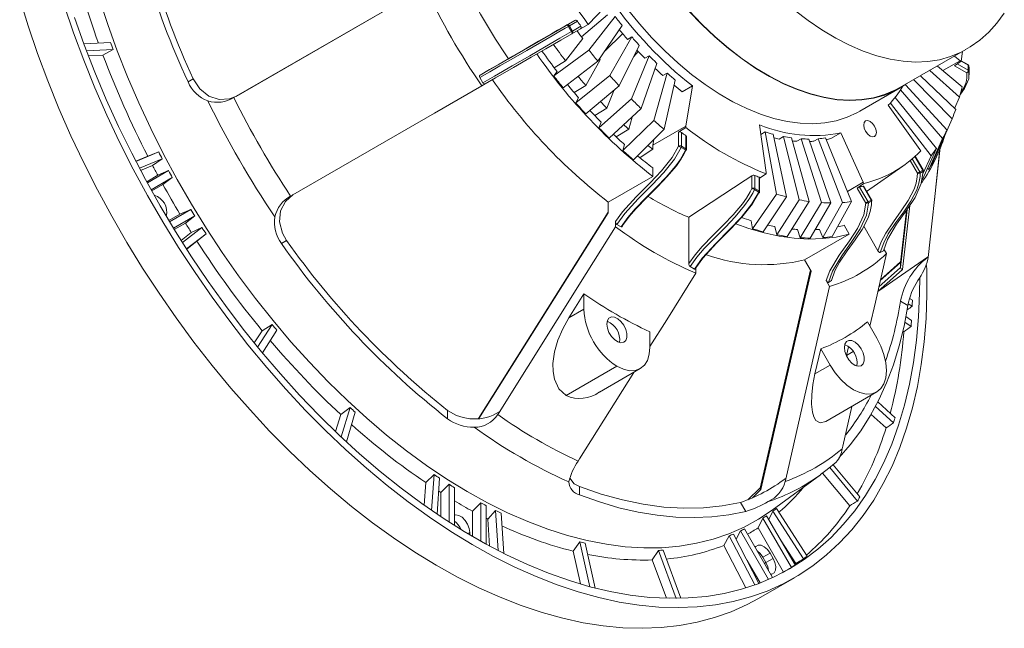
# Model space of a CAD drawing. Units: millimetres. Extents: x 5 to 415, y 5 to 292.
# Drawn here: x 162 to 210, y 38 to 68 of the extents above; entities that cross this region are included whole.
import ezdxf

# ---------------------------------------------------------------- set-up
doc = ezdxf.new("R2010")
doc.units = ezdxf.units.MM

msp = doc.modelspace()

# ---------------------------------------------------------------- linework, layer by layer
at = {"color": 7, "linetype": 'Continuous', "lineweight": 15}
for p, q in [((181.9769, 69.3218), (172.4773, 63.8372)), ((189.8573, 67.4052), (190.9598, 68.5694)), ((189.1603, 67.5801), (185.8938, 65.6944)), ((188.7754, 67.3579), (189.1603, 67.5801)), ((189.2917, 67.5405), (188.8962, 67.3121)), ((190.7814, 67.853), (189.4992, 66.7681)), ((189.8626, 66.1205), (191.1524, 67.767)), ((189.0044, 67.0282), (188.8544, 67.288)), ((188.8962, 67.3121), (189.0462, 67.0523)), ((189.4491, 67.1695), (189.0254, 66.9249)), ((189.0462, 67.0523), (189.4649, 67.2941)), ((189.4491, 67.1695), (189.8203, 67.3838)), ((189.8203, 67.3838), (189.8573, 67.4052)), ((190.303, 65.564), (191.5051, 67.3214)), ((166.2979, 66.4945), (164.9788, 66.429)), ((189.5659, 66.6812), (188.7118, 65.5909)), ((191.5191, 66.925), (190.6545, 66.0778)), ((190.8837, 64.8725), (191.9699, 66.7679)), ((191.9699, 66.7679), (191.7578, 66.6454)), ((165.1084, 66.0829), (166.4259, 66.1483)), ((165.917, 65.8712), (166.4259, 66.1483)), ((188.1284, 64.8462), (189.8626, 66.1205)), ((191.3472, 64.3527), (192.341, 66.3517)), ((192.2908, 66.0543), (192.0679, 65.8024)), ((205.1828, 64.2684), (208.4354, 66.1462)), ((208.2001, 65.5648), (208.2686, 66.0499)), ((165.2027, 65.8357), (165.917, 65.8712)), ((185.8938, 65.6944), (184.497, 64.8878)), ((188.7118, 65.5909), (188.1475, 65.2511)), ((188.5955, 64.256), (190.303, 65.564)), ((190.4218, 65.6352), (189.7025, 64.3802)), ((190.3827, 65.6804), (190.4218, 65.6352)), ((191.9546, 63.7114), (192.8273, 65.8383)), ((192.8273, 65.8383), (192.6152, 65.7159)), ((208.1478, 65.595), (207.2968, 65.1038)), ((208.1478, 65.595), (207.8631, 65.8158)), ((208.2001, 65.5648), (207.8717, 65.3462)), ((208.1478, 65.595), (208.2001, 65.5648)), ((208.5414, 65.3678), (208.2001, 65.5648)), ((208.5207, 65.4136), (208.2051, 65.5958)), ((188.2947, 65.0586), (188.1284, 64.8462)), ((192.4368, 63.233), (193.2133, 65.4553)), ((208.1197, 63.8007), (206.6525, 65.1169)), ((208.2461, 64.3011), (207.0262, 65.3326)), ((208.4707, 65.0004), (207.8717, 65.3462)), ((208.0031, 65.4337), (208.5414, 65.1229)), ((208.5414, 65.1229), (208.5414, 65.3678)), ((208.5693, 65.3368), (208.5693, 65.0919)), ((208.597, 64.8989), (208.597, 65.1439)), ((170.1141, 64.5511), (170.3686, 64.6981)), ((184.4813, 64.7632), (184.6313, 64.5034)), ((189.2112, 63.5228), (190.8837, 64.8725)), ((193.0656, 62.6478), (193.7167, 64.9868)), ((193.7167, 64.9868), (193.5045, 64.8644)), ((193.5621, 62.2153), (194.1142, 64.6405)), ((207.754, 62.7289), (205.8605, 64.6597)), ((207.9273, 63.1857), (206.198, 64.8545)), ((184.5831, 64.3601), (184.747, 64.4548)), ((189.7025, 64.3802), (189.1277, 64.028)), ((189.7026, 62.9716), (191.3472, 64.3527)), ((191.1111, 64.1544), (190.7415, 63.2537)), ((194.9566, 64.3504), (194.4616, 64.0646)), ((194.6335, 62.3635), (194.9566, 64.3504)), ((203.2129, 63.1081), (205.1928, 64.2511)), ((207.2839, 61.7636), (205.207, 64.1552)), ((207.5024, 62.1727), (205.4517, 64.4128)), ((172.4806, 63.839), (172.3629, 63.7743)), ((172.4976, 63.8488), (172.4806, 63.839)), ((189.3513, 63.7673), (189.2112, 63.5228)), ((190.3468, 62.2916), (191.9546, 63.7114)), ((206.9755, 61.2712), (204.939, 63.7784)), ((207.8699, 63.2411), (208.1197, 63.8007)), ((190.7415, 63.2537), (190.1509, 62.8859)), ((190.8581, 61.7843), (192.4368, 63.233)), ((206.1694, 61.2218), (204.6101, 63.395)), ((206.7137, 60.9136), (204.7134, 63.5074)), ((191.5248, 61.1638), (193.0656, 62.6478)), ((191.9856, 62.8189), (191.8193, 62.2218)), ((207.1006, 61.2497), (207.754, 62.7289)), ((190.4594, 62.566), (190.3468, 62.2916)), ((191.8193, 62.2218), (191.2069, 61.8344)), ((192.0514, 60.7051), (193.5621, 62.2153)), ((194.6335, 62.3635), (193.0071, 61.4246)), ((194.6335, 62.303), (194.2799, 62.07)), ((194.6335, 62.3635), (194.6335, 62.303)), ((198.5933, 60.0775), (198.2702, 62.4374)), ((206.8338, 60.6599), (207.5024, 62.1727)), ((193.053, 61.7063), (193.0071, 61.4246)), ((194.2799, 61.3782), (194.2799, 62.07)), ((194.4214, 62.0621), (194.4214, 61.3782)), ((194.6335, 61.2557), (194.6335, 61.9017)), ((194.6628, 61.2149), (194.6628, 61.8509)), ((198.5469, 62.0816), (198.3356, 61.9596)), ((199.099, 59.0189), (198.5469, 62.0816)), ((199.5955, 58.8782), (198.9444, 61.9689)), ((199.4478, 61.8563), (199.2356, 61.7338)), ((200.2243, 58.7374), (199.4478, 61.8563)), ((200.7065, 58.6591), (199.8338, 61.7935)), ((200.3201, 61.7454), (200.108, 61.623)), ((201.3139, 58.599), (200.3201, 61.7454)), ((201.7774, 58.5837), (200.6912, 61.7332)), ((201.156, 61.75), (200.9439, 61.6276)), ((202.3581, 58.6048), (201.156, 61.75)), ((202.7985, 58.6527), (201.5087, 61.7884)), ((202.267, 62.0419), (201.772, 61.7561)), ((203.3694, 59.6048), (202.267, 62.0419)), ((206.6021, 60.2262), (207.2839, 61.7636)), ((191.6088, 61.4655), (191.5248, 61.1638)), ((193.0071, 61.4246), (193.0071, 61.231)), ((194.6206, 61.2012), (194.4084, 61.3237)), ((194.4214, 61.3782), (194.6335, 61.2557)), ((206.2064, 61.1577), (206.1694, 61.2218)), ((206.275, 59.704), (206.9755, 61.2712)), ((206.8807, 58.7445), (207.1517, 61.2491)), ((207.0964, 61.254), (207.1006, 61.2497)), ((168.1278, 60.8904), (167.5352, 60.648)), ((168.6687, 61.0956), (167.5421, 60.6349)), ((167.7171, 60.299), (168.8435, 60.7596)), ((168.6687, 61.0956), (168.1278, 60.8904)), ((168.3673, 60.4299), (168.8435, 60.7596)), ((206.0442, 60.0448), (205.6834, 60.6697)), ((205.7916, 60.7611), (206.1649, 60.1145)), ((206.3149, 60.2011), (205.9236, 60.8789)), ((206.3308, 60.2103), (205.9374, 60.8917)), ((206.3117, 60.0219), (206.7137, 60.9136)), ((167.7757, 60.188), (168.3673, 60.4299)), ((169.1554, 60.1754), (168.1076, 59.5703)), ((169.1554, 60.1754), (168.6238, 59.9496)), ((193.0071, 60.3079), (193.0071, 59.8947)), ((203.5409, 59.1532), (205.3254, 60.398)), ((206.1649, 60.1145), (206.3149, 60.2011)), ((206.3149, 60.2011), (206.3308, 60.2103)), ((206.5402, 60.2974), (206.6021, 60.2262)), ((168.6238, 59.9496), (168.0739, 59.6321)), ((168.2905, 59.2378), (169.3377, 59.8425)), ((168.8738, 59.4935), (169.3377, 59.8425)), ((193.0071, 59.8947), (190.8151, 58.6293)), ((197.8862, 59.2963), (197.8862, 59.9249)), ((198.0276, 59.9423), (198.0276, 59.2963)), ((198.2397, 59.1739), (198.2397, 59.8578)), ((198.269, 59.8033), (198.5933, 60.0171)), ((198.269, 59.1331), (198.269, 59.8247)), ((198.5933, 60.0171), (198.5933, 60.0775)), ((206.3308, 60.1437), (206.1808, 60.0571)), ((168.3247, 59.1764), (168.8738, 59.4935)), ((198.2268, 59.1194), (198.0147, 59.2418)), ((198.0276, 59.2963), (198.2397, 59.1739)), ((203.3694, 59.6048), (202.5916, 59.1558)), ((203.4064, 59.5407), (203.0706, 59.3059)), ((203.4942, 58.5722), (203.0706, 59.3059)), ((203.1962, 59.3673), (203.6149, 58.6419)), ((203.3694, 59.6048), (203.4064, 59.5407)), ((203.7649, 58.7285), (203.3694, 59.4136)), ((203.7808, 58.7377), (203.3901, 59.4145)), ((175.1658, 58.9196), (175.2806, 58.9892)), ((197.9227, 57.3156), (199.099, 59.0189)), ((198.4493, 57.1664), (199.5955, 58.8782)), ((199.116, 57.0172), (200.2243, 58.7374)), ((203.6149, 58.6419), (203.7649, 58.7285)), ((203.7649, 58.7285), (203.7808, 58.7377)), ((170.248, 58.2658), (169.2008, 57.6611)), ((170.248, 58.2658), (169.7138, 58.0386)), ((190.8151, 58.0981), (190.8151, 58.6293)), ((199.6273, 56.9341), (200.7065, 58.6591)), ((200.2715, 56.8704), (201.3139, 58.599)), ((200.7629, 56.8542), (201.7774, 58.5837)), ((201.3786, 56.8765), (202.3581, 58.6048)), ((201.8457, 56.9273), (202.7985, 58.6527)), ((203.7808, 58.6712), (203.6308, 58.5845)), ((205.2106, 55.4026), (205.537, 58.2628)), ((205.5035, 58.2144), (205.2106, 55.6475)), ((205.503, 58.2137), (205.211, 55.655)), ((205.6694, 58.4627), (205.3086, 55.3022)), ((169.7138, 58.0386), (169.1647, 57.7215)), ((169.3973, 57.3364), (170.4451, 57.9415)), ((169.9838, 57.594), (170.4451, 57.9415)), ((190.8151, 58.1327), (184.4174, 47.9648)), ((190.8151, 58.0981), (184.4393, 47.9652)), ((194.7749, 57.8752), (194.7749, 55.5942)), ((169.4339, 57.2765), (169.9838, 57.594)), ((170.7951, 57.3793), (169.8331, 56.634)), ((170.7951, 57.3793), (170.2715, 57.1318)), ((191.1687, 57.676), (191.1687, 57.4083)), ((191.4515, 57.4055), (191.2394, 57.5279)), ((197.8515, 57.7106), (197.9227, 57.3156)), ((199.0158, 57.4195), (199.116, 57.0172)), ((200.1433, 57.2762), (200.2715, 56.8704)), ((201.2236, 57.2822), (201.3786, 56.8765)), ((202.4269, 57.4816), (202.6799, 57.0434)), ((203.3988, 57.4418), (204.1001, 56.2271)), ((170.2715, 57.1318), (169.7662, 56.7403)), ((170.0365, 56.3144), (170.9987, 57.0599)), ((170.5505, 56.6941), (170.9987, 57.0599)), ((202.6799, 57.0434), (200.4879, 55.7779)), ((170.0444, 56.302), (170.5505, 56.6941)), ((174.9686, 56.7307), (174.7141, 56.5837)), ((204.514, 56.0876), (204.3912, 56.3003)), ((204.2158, 56.1422), (204.3658, 56.2288)), ((206.546, 55.9064), (206.57, 55.8925)), ((206.57, 55.8925), (206.5613, 55.8124)), ((194.8456, 55.4461), (195.0578, 55.3236)), ((195.1285, 55.1224), (195.1285, 55.3901)), ((200.8132, 55.2145), (200.4879, 55.7779)), ((205.3086, 55.3022), (204.0938, 54.2177)), ((204.1447, 54.4511), (205.2106, 55.4026)), ((205.2106, 55.6475), (204.2139, 54.7578)), ((205.2136, 55.678), (204.2218, 54.7926)), ((205.2106, 55.6475), (205.2106, 55.4026)), ((200.7708, 55.2879), (198.2923, 44.5311)), ((200.8132, 55.2145), (198.335, 44.4591)), ((201.5501, 54.7545), (201.714, 54.4706)), ((201.8158, 54.7563), (201.6658, 54.6697)), ((189.613, 54.1065), (188.8704, 52.9224)), ((189.613, 53.3511), (189.613, 54.1065)), ((205.7963, 53.8002), (205.6558, 53.8813)), ((205.5713, 53.5298), (205.2113, 53.7376)), ((205.59, 53.6094), (205.7868, 53.4958)), ((188.8704, 52.9224), (189.613, 53.3511)), ((205.7519, 52.7961), (205.4763, 52.9802)), ((174.253, 52.5913), (173.5377, 51.4828)), ((174.253, 52.5913), (173.7586, 52.2892)), ((203.5768, 52.7245), (204.0394, 51.9233)), ((205.4227, 52.7053), (205.7315, 52.4989)), ((173.7586, 52.2892), (173.3707, 51.6882)), ((173.7726, 51.1976), (174.4888, 52.3074)), ((192.8657, 52.2287), (192.8657, 51.4734)), ((205.3289, 52.27), (205.3738, 52.24)), ((202.6441, 51.4911), (202.5457, 51.061)), ((201.2768, 51.3963), (200.9967, 50.1664)), ((201.7394, 50.5952), (201.2768, 51.3963)), ((202.5457, 51.061), (202.8822, 51.2553)), ((191.2394, 50.5342), (188.7323, 49.0869)), ((200.9967, 50.1664), (201.7394, 50.5952)), ((189.4009, 45.9778), (192.0684, 50.2351)), ((190.387, 49.2644), (192.3893, 50.4203)), ((204.0394, 49.2674), (201.5323, 47.8201)), ((202.3614, 46.5891), (202.8079, 48.5565)), ((203.9816, 48.5555), (204.8646, 47.7437)), ((204.9408, 47.9968), (204.0949, 48.7745)), ((177.6345, 48.1497), (177.3823, 47.3122)), ((178.0936, 48.5022), (177.6345, 48.1497)), ((178.0936, 48.5022), (177.6568, 47.0516)), ((177.9133, 46.8124), (178.3509, 48.2657)), ((182.8955, 47.9473), (182.8955, 48.3629)), ((185.4411, 48.2637), (185.3674, 48.1508)), ((185.4411, 48.2914), (185.4411, 48.2637)), ((203.7657, 48.165), (204.4966, 47.493)), ((202.3357, 46.4714), (202.3614, 46.5891)), ((189.3312, 45.8625), (189.4009, 45.9778)), ((203.2131, 44.0929), (201.8925, 45.6832)), ((182.2379, 45.1957), (181.8188, 44.7993)), ((182.2379, 45.1957), (182.1127, 43.4305)), ((198.8864, 43.4469), (201.274, 45.1895)), ((201.3676, 45.2676), (202.7075, 43.6541)), ((201.7202, 45.5382), (203.085, 43.8945)), ((181.8188, 44.7993), (181.7402, 43.6912)), ((182.3799, 43.2481), (182.5054, 45.0177)), ((182.9735, 44.7164), (182.5703, 44.3077)), ((182.9735, 44.7164), (182.9735, 42.8564)), ((199.5614, 44.9722), (199.5328, 44.8529)), ((199.5445, 45.0016), (199.5614, 44.9722)), ((182.5703, 44.3077), (182.5703, 43.1205)), ((183.2418, 42.6855), (183.2418, 44.5494)), ((189.4009, 44.6075), (189.4009, 44.1918)), ((198.294, 44.5387), (197.6964, 43.9468)), ((198.335, 44.4591), (197.9157, 44.0439)), ((184.5291, 43.8063), (184.1259, 43.3933)), ((184.5291, 43.8063), (184.5291, 41.9184)), ((184.7974, 41.7695), (184.7974, 43.6635)), ((197.5824, 43.3821), (197.3279, 43.8229)), ((184.1259, 43.3933), (184.1259, 42.1493)), ((185.2655, 43.4244), (184.8784, 43.0008)), ((185.2655, 43.4244), (185.3949, 41.4516)), ((185.6628, 41.3152), (185.533, 43.2935)), ((198.9275, 43.3925), (198.7248, 42.9791)), ((198.9275, 43.3925), (200.4331, 41.0384)), ((200.6078, 41.1727), (199.1023, 43.5267)), ((184.8784, 43.0008), (184.9651, 41.6784)), ((198.4333, 43.046), (198.1901, 42.5696)), ((198.4333, 43.046), (199.8339, 40.6199)), ((200.0169, 40.7412), (198.6156, 43.1683)), ((183.8881, 42.2895), (183.9915, 42.3491)), ((183.9915, 42.2281), (183.9915, 42.3491)), ((198.2353, 39.8354), (196.9758, 42.2654)), ((197.3259, 42.4236), (197.1093, 42.0079)), ((197.3259, 42.4236), (198.7084, 40.0288)), ((198.9093, 40.1192), (197.523, 42.5203)), ((198.1901, 42.5696), (199.4462, 40.3938)), ((189.4201, 41.8755), (189.0768, 41.4237)), ((189.4201, 41.8755), (189.9127, 39.6709)), ((190.1715, 39.6036), (189.6774, 41.815)), ((196.7723, 42.1811), (196.5133, 41.7062)), ((196.7723, 42.1811), (198.0277, 39.7589)), ((199.331, 41.9292), (200.0469, 40.8099)), ((189.0768, 41.4237), (189.4385, 39.8044)), ((193.2821, 41.4583), (192.9821, 40.9891)), ((193.2821, 41.4583), (194.1552, 39.0973)), ((194.3938, 39.1014), (193.5179, 41.47)), ((196.5133, 41.7062), (197.597, 39.6153)), ((198.4284, 41.1209), (198.7819, 41.325)), ((198.9319, 41.0652), (198.7819, 41.325)), ((192.9821, 40.9891), (193.6801, 39.1016)), ((197.6513, 40.9623), (198.2898, 39.8564)), ((198.4284, 41.1209), (198.5784, 40.8611)), ((198.5053, 40.819), (198.5784, 40.8611)), ((198.5784, 40.8611), (198.9319, 41.0652)), ((199.3802, 40.3518), (199.4462, 40.3938)), ((198.22, 39.0954), (199.9877, 40.1159))]:
    msp.add_line(p, q, dxfattribs=at)
at = {"color": 7, "linetype": 'Continuous', "lineweight": 15, "flags": 128}
for points in [[(181.7831, 69.2098), (179.4456, 67.8603), (172.4806, 63.839)], [(161.8182, 68.6665), (162.2351, 67.3103), (162.6973, 65.952), (163.2035, 64.5946), (163.7527, 63.2412), (164.3437, 61.8948), (164.9751, 60.5584), (165.6456, 59.235), (166.3537, 57.9275), (167.0976, 56.6389), (167.8759, 55.372), (168.6868, 54.1296), (169.5284, 52.9146), (170.3989, 51.7296), (171.2964, 50.5773), (172.2188, 49.4603), (173.164, 48.381), (174.13, 47.3418), (175.1147, 46.3451), (176.1157, 45.3931), (177.131, 44.488), (178.1581, 43.6316), (179.1949, 42.8261), (180.239, 42.0731), (181.288, 41.3743), (182.3397, 40.7313), (183.3917, 40.1455), (184.4417, 39.6182), (185.4872, 39.1507), (186.526, 38.7439), (187.5558, 38.3987), (188.5742, 38.116), (189.579, 37.8964), (190.568, 37.7403), (191.5389, 37.6481), (192.4895, 37.62), (193.4178, 37.656), (194.3217, 37.7562), (195.1991, 37.9202), (196.0481, 38.1477), (196.8668, 38.4382), (197.6534, 38.791), (198.22, 39.0954)], [(165.7379, 68.6656), (166.1577, 67.376), (166.6225, 66.0862), (167.1312, 64.7992), (167.6825, 63.5185), (168.2749, 62.2472), (168.9071, 60.9885), (169.5773, 59.7456), (170.2839, 58.5217), (171.0251, 57.3199), (171.7991, 56.1431), (172.6038, 54.9944), (173.4374, 53.8767), (174.2975, 52.7927), (175.1821, 51.7452), (176.089, 50.737), (177.0158, 49.7704), (177.9602, 48.848), (178.9198, 47.972), (179.8923, 47.1448), (180.875, 46.3684), (181.8656, 45.6447), (182.8616, 44.9756), (183.8604, 44.3627), (184.8596, 43.8077), (185.8565, 43.3119), (186.8487, 42.8765), (187.8337, 42.5027), (188.8089, 42.1915), (189.772, 41.9435), (190.7204, 41.7594), (191.6518, 41.6398), (192.5639, 41.5848), (193.4543, 41.5947), (194.3208, 41.6694), (195.1611, 41.8087), (195.9733, 42.0123), (196.7551, 42.2796), (197.5047, 42.61), (198.2201, 43.0026), (198.8864, 43.4469)], [(164.0029, 68.3308), (164.465, 66.9725), (164.9713, 65.6151), (165.5205, 64.2617), (166.1115, 62.9153), (166.7429, 61.5789), (167.4134, 60.2555), (168.1214, 58.948), (168.8654, 57.6594), (169.6437, 56.3925), (170.4546, 55.1501), (171.2962, 53.9351), (172.1667, 52.7501), (173.0641, 51.5978), (173.9865, 50.4808), (174.9318, 49.4015), (175.8978, 48.3623), (176.8824, 47.3656), (177.8835, 46.4136), (178.8987, 45.5085), (179.9259, 44.6522), (180.9626, 43.8466), (182.0067, 43.0936), (183.0558, 42.3948), (184.1075, 41.7518), (185.1595, 41.166), (186.2094, 40.6387), (187.255, 40.1712), (188.2938, 39.7644), (189.3236, 39.4193), (190.342, 39.1365), (191.3468, 38.9169), (192.3358, 38.7608), (193.3066, 38.6686), (194.2573, 38.6405), (195.1856, 38.6766), (196.0894, 38.7767), (196.9669, 38.9407), (197.8159, 39.1682), (198.6346, 39.4587), (199.4212, 39.8116), (200.1739, 40.2259), (200.8911, 40.701), (201.5711, 41.2355), (202.2125, 41.8285), (202.8137, 42.4785), (203.3735, 43.1841), (203.8906, 43.9438), (204.3638, 44.7557), (204.7921, 45.6182), (205.1746, 46.5293), (205.5104, 47.487), (205.7986, 48.489), (206.0388, 49.5333), (206.2304, 50.6174), (206.3728, 51.739), (206.4659, 52.8955), (206.5094, 54.0844), (206.5032, 55.3029), (206.4977, 55.4967)], [(191.751, 68.1467), (192.3456, 67.4181), (192.9629, 66.7276), (193.5997, 66.0787), (194.2526, 65.475), (194.918, 64.9197), (195.5925, 64.4156), (196.2725, 63.9656), (196.9543, 63.5721), (197.6342, 63.237), (198.3088, 62.9622), (198.9742, 62.7492), (199.6271, 62.5992), (200.2639, 62.5128), (200.8812, 62.4906), (201.4758, 62.5327), (202.0444, 62.6389), (202.584, 62.8085), (203.0917, 63.0408), (203.2129, 63.1081)], [(205.546, 64.4781), (205.4299, 64.3983), (204.9478, 64.1199), (204.4318, 63.9032), (203.8847, 63.7493), (203.3093, 63.6591), (202.7088, 63.6331), (202.0863, 63.6714), (201.4452, 63.7737), (200.7888, 63.9396), (200.1207, 64.1682), (199.4445, 64.4581), (198.7638, 64.808), (198.0821, 65.2159), (197.4032, 65.6796), (196.7306, 66.1968), (196.0679, 66.7645), (195.4187, 67.3798), (194.7865, 68.0394)], [(205.1828, 64.2684), (204.9382, 64.1374), (204.423, 63.921), (203.8767, 63.7674), (203.3022, 63.6773), (202.7025, 63.6514), (202.081, 63.6896), (201.4408, 63.7918), (200.7855, 63.9574), (200.1184, 64.1856), (199.4432, 64.4751), (198.7635, 64.8245), (198.0829, 65.2318), (197.405, 65.6948), (196.7334, 66.2111), (196.0718, 66.778), (195.4236, 67.3924), (194.7923, 68.051)], [(208.4228, 66.1389), (208.1909, 66.0151), (207.6757, 65.7987), (207.1294, 65.6451), (206.5549, 65.5551), (205.9552, 65.5291), (205.3337, 65.5673), (204.6935, 65.6695), (204.0382, 65.8351), (203.3711, 66.0633), (202.6959, 66.3529), (202.0162, 66.7022), (201.3356, 67.1095), (200.6577, 67.5725), (199.9861, 68.0889)], [(208.4159, 66.144), (208.6399, 66.2703), (209.1179, 66.6121), (209.5585, 67.004), (209.9607, 67.4442), (210.3234, 67.9315)], [(164.522, 67.7186), (165, 66.3717), (165.5217, 65.0272), (166.0857, 63.6881), (166.6909, 62.3574), (167.3358, 61.038), (168.0191, 59.7331), (168.739, 58.4456), (169.4941, 57.1783), (170.2826, 55.9341), (171.1027, 54.716), (171.9525, 53.5265), (172.8302, 52.3685), (173.7337, 51.2445), (174.6611, 50.1571), (175.6101, 49.1088), (176.5787, 48.1019), (177.5646, 47.1387), (178.5656, 46.2213), (179.5795, 45.352), (180.604, 44.5326), (181.6367, 43.765), (182.6752, 43.0509), (183.7174, 42.392), (184.7607, 41.7897), (185.8028, 41.2454), (186.8414, 40.7604), (187.8741, 40.3357), (188.8985, 39.9723), (189.9124, 39.671), (190.9135, 39.4325), (191.8994, 39.2574), (192.868, 39.146), (193.817, 39.0986), (194.7443, 39.1154), (195.6478, 39.1962), (196.5255, 39.3408), (197.3754, 39.5491), (198.1955, 39.8204), (198.9839, 40.1541), (199.739, 40.5496), (200.459, 41.0059), (201.1422, 41.522), (201.7871, 42.0967), (202.3923, 42.7288), (202.9564, 43.4166), (203.478, 44.1589), (203.9561, 44.9537), (204.3895, 45.7994), (204.7773, 46.694), (205.1185, 47.6356), (205.4124, 48.6219), (205.6584, 49.6507), (205.8558, 50.7197), (206.0043, 51.8265), (206.1035, 52.9685), (206.1531, 54.1433), (206.1589, 54.9056)], [(188.8544, 67.288), (188.6972, 67.1972), (188.3795, 67.0138), (188.0573, 66.8277), (187.4225, 66.4613), (186.7981, 66.1008), (186.1372, 65.7192), (185.4711, 65.3347), (184.9778, 65.0499), (184.4813, 64.7632)], [(184.497, 64.8878), (184.965, 65.158), (185.4377, 65.4309), (186.1061, 65.8168), (186.7703, 66.2002), (187.3826, 66.5537), (188.0114, 66.9168), (188.3179, 67.0937), (188.6266, 67.2719), (188.7754, 67.3579)], [(184.6313, 64.5034), (185.2054, 64.8349), (186.0801, 65.3399), (186.9481, 65.841), (187.6761, 66.2613), (188.4311, 66.6972), (189.0044, 67.0282)], [(188.7754, 67.3579), (188.7821, 67.3595), (188.7903, 67.3577), (188.8, 67.3526), (188.8106, 67.3443), (188.8218, 67.3333), (188.8331, 67.3199), (188.8441, 67.3046), (188.8544, 67.288)], [(188.8962, 67.3121), (188.8921, 67.3098), (188.8877, 67.3072), (188.8829, 67.3044), (188.8777, 67.3015), (188.8723, 67.2983), (188.8666, 67.295), (188.8606, 67.2916), (188.8544, 67.288)], [(189.0044, 67.0282), (189.0106, 67.0318), (189.0166, 67.0352), (189.0223, 67.0385), (189.0277, 67.0417), (189.0329, 67.0446), (189.0377, 67.0474), (189.0421, 67.05), (189.0462, 67.0523)], [(189.0044, 67.0282), (189.0136, 67.011), (189.0214, 66.9938), (189.0273, 66.9773), (189.0313, 66.9621), (189.0331, 66.9488), (189.0327, 66.9379), (189.0301, 66.9298), (189.0254, 66.9249)], [(189.0254, 66.9249), (189.0138, 66.9182), (188.4783, 66.6089), (187.7432, 66.1846), (187.0203, 65.7672), (186.1486, 65.264), (185.2642, 64.7534), (184.747, 64.4548)], [(208.5693, 65.0919), (208.5718, 65.0833), (208.5728, 64.7038), (208.3562, 64.2249), (208.1576, 63.9506)], [(208.5693, 65.3368), (208.5674, 65.3526), (208.5665, 65.3557)], [(208.5895, 65.1439), (208.592, 65.2283), (208.5693, 65.3368)], [(170.3686, 64.6981), (170.6912, 64.2032), (171.1367, 63.8504), (171.6457, 63.6823), (172.1605, 63.7113), (172.4976, 63.8488)], [(175.2806, 58.9892), (182.2456, 63.0105), (184.5831, 64.3601)], [(203.4023, 62.422), (203.4259, 62.2709), (203.4934, 62.1154), (203.5943, 61.9792), (203.7134, 61.8832), (203.8325, 61.8418), (203.9334, 61.8614), (204.0008, 61.939), (204.0245, 62.0628), (204.0008, 62.214), (203.9334, 62.3695), (203.8325, 62.5056), (203.7134, 62.6017), (203.5943, 62.6431), (203.4934, 62.6235), (203.4259, 62.5459), (203.4023, 62.422)], [(191.1687, 57.676), (191.5188, 58.1511), (192.187, 58.8898), (192.8796, 59.5821), (193.4412, 60.1697), (193.9606, 60.8217), (194.2799, 61.3782)], [(194.4084, 61.3237), (194.4023, 61.3101), (194.0741, 60.7404), (193.546, 60.0769), (192.975, 59.479), (192.2875, 58.792), (191.6242, 58.0591), (191.2394, 57.5279)], [(191.4515, 57.4055), (191.7773, 57.8632), (192.1433, 58.2915), (192.6615, 58.8314), (193.1871, 59.3565), (193.6709, 59.8602), (194.136, 60.411), (194.3472, 60.7088), (194.5379, 61.0318), (194.6206, 61.2012)], [(194.6335, 61.1741), (194.5552, 61.0137), (194.3759, 60.7095), (194.1687, 60.4171), (193.7152, 59.8799), (193.2331, 59.378), (192.7059, 58.8512), (192.1849, 58.3084), (191.8431, 57.9109), (191.5222, 57.4719)], [(193.0071, 61.231), (192.7781, 61.08), (192.3757, 60.8147)], [(194.6539, 61.1738), (194.6537, 61.1734), (194.6502, 61.172), (194.6434, 61.1722), (194.6335, 61.1741)], [(207.1569, 61.3186), (207.0754, 60.5532), (206.57, 55.8925)], [(197.8862, 59.9249), (197.5519, 59.7047), (194.7749, 57.8752)], [(198.2397, 59.8578), (198.2592, 59.8461), (198.2685, 59.8304), (198.2678, 59.8248)], [(204.1001, 56.2271), (204.2622, 56.6739), (204.4849, 57.0911), (204.8571, 57.648), (205.2487, 58.1888), (205.5903, 58.6986), (205.8787, 59.2582), (205.9783, 59.5546), (206.0365, 59.8774), (206.0442, 60.0448)], [(206.1808, 60.0571), (206.1727, 59.8803), (206.1141, 59.5511), (206.0088, 59.236), (205.7201, 58.6738), (205.3702, 58.1508), (204.9807, 57.6128), (204.6095, 57.0578), (204.381, 56.6264), (204.2158, 56.1422)], [(204.3658, 56.2288), (204.5613, 56.7788), (205.0104, 57.5329), (205.5202, 58.2374), (205.9269, 58.8516), (206.2354, 59.5368), (206.3308, 60.1437)], [(206.1649, 60.1145), (206.1538, 60.108), (206.1404, 60.1003), (206.1253, 60.0915), (206.1089, 60.0821), (206.0919, 60.0723), (206.0751, 60.0626), (206.059, 60.0533), (206.0442, 60.0448)], [(194.7749, 55.5942), (195.09, 56.0259), (195.4376, 56.4306), (195.958, 56.9729), (196.4858, 57.5003), (196.9628, 57.9966), (197.4214, 58.5394), (197.6245, 58.8255), (197.8079, 59.1359), (197.8862, 59.2963)], [(198.0147, 59.2418), (197.932, 59.0724), (197.7434, 58.7526), (197.5301, 58.4516), (197.0679, 57.903), (196.5812, 57.3971), (196.0557, 56.8726), (195.5374, 56.3322), (195.1752, 55.9089), (194.8456, 55.4461)], [(203.3694, 59.4136), (203.3847, 59.4164), (203.3893, 59.414)], [(175.2976, 58.999), (174.9084, 58.6589), (174.6738, 58.1887), (174.6232, 57.647), (174.7613, 57.0972), (174.9686, 56.7307)], [(195.0578, 55.3236), (195.4425, 55.8548), (196.1059, 56.5877), (196.7933, 57.2747), (197.3644, 57.8726), (197.8924, 58.5361), (198.2268, 59.1194)], [(198.2397, 59.0922), (198.2339, 59.0794), (197.9204, 58.5357), (197.401, 57.8837), (196.8394, 57.2962), (196.1468, 56.6038), (195.4785, 55.8651), (195.1285, 55.3901)], [(198.2602, 59.0919), (198.2599, 59.0915), (198.2565, 59.0901), (198.2497, 59.0904), (198.2397, 59.0922)], [(201.5501, 54.7545), (201.7331, 55.2461), (202.1853, 56.0062), (202.6987, 56.7163), (203.0991, 57.3198), (203.4028, 57.9931), (203.4942, 58.5722)], [(203.6308, 58.5845), (203.6308, 58.5704), (203.5354, 57.9776), (203.229, 57.3004), (202.8202, 56.6782), (202.3136, 55.9743), (201.8613, 55.2196), (201.6658, 54.6697)], [(201.8158, 54.7563), (201.9765, 55.2304), (202.2095, 55.6718), (202.5803, 56.2263), (202.9702, 56.7648), (203.3166, 57.2821), (203.6088, 57.85), (203.7123, 58.1584), (203.7727, 58.4944), (203.7808, 58.6712)], [(203.6149, 58.6419), (203.6038, 58.6355), (203.5904, 58.6277), (203.5753, 58.619), (203.5589, 58.6095), (203.5419, 58.5998), (203.5251, 58.59), (203.509, 58.5807), (203.4942, 58.5722)], [(191.1687, 57.4083), (189.7305, 55.1095), (185.4411, 48.2637)], [(191.5222, 57.4719), (191.5168, 57.4342), (191.5022, 57.409), (191.4847, 57.399), (191.4666, 57.3993), (191.4515, 57.4055)], [(197.099, 57.5568), (197.7343, 57.3296), (198.4917, 57.1089), (199.2365, 56.9476), (199.9661, 56.8461), (200.6777, 56.8049), (201.3688, 56.8242), (202.0371, 56.9037), (202.6799, 57.0434)], [(203.7038, 52.5045), (203.9751, 53.6997), (204.514, 56.0876)], [(204.0938, 54.2177), (204.4129, 54.4374), (206.546, 55.9064)], [(204.2158, 56.1422), (204.1997, 56.1387), (204.1809, 56.1436), (204.1545, 56.1606), (204.1226, 56.1937), (204.1001, 56.2271)], [(195.1285, 55.3901), (195.123, 55.3524), (195.1084, 55.3272), (195.0909, 55.3172), (195.0729, 55.3174), (195.0578, 55.3236)], [(192.8657, 51.5076), (193.6903, 52.8236), (195.1285, 55.1224)], [(201.714, 54.4706), (201.1751, 52.0828), (199.5614, 44.9722)], [(201.6658, 54.6697), (201.6497, 54.6661), (201.6309, 54.6711), (201.6045, 54.688), (201.5726, 54.7212), (201.5501, 54.7545)], [(202.1824, 46.0385), (202.738, 46.6672), (203.2515, 47.3513), (203.7215, 48.0891), (204.147, 48.8788), (204.5267, 49.7182), (204.8598, 50.6054), (205.1454, 51.5379), (205.3827, 52.5136), (205.5713, 53.5298)], [(188.7323, 49.0869), (188.3702, 49.4254), (188.1576, 49.8971), (188.0923, 50.2715), (188.0866, 50.6746), (188.1654, 51.245), (188.3329, 51.8259), (188.5691, 52.3821), (188.8704, 52.9224)], [(190.7444, 52.6163), (190.7712, 52.4153), (190.8488, 52.205), (190.9687, 52.0084), (191.1179, 51.8466), (191.2803, 51.7374), (191.4382, 51.6924), (191.5746, 51.7165), (191.6747, 51.8072), (191.7276, 51.9547), (191.7276, 52.1428), (191.6747, 52.3513), (191.5746, 52.5576), (191.4382, 52.7392), (191.2803, 52.8766), (191.1179, 52.9548), (190.9687, 52.9654), (190.8488, 52.9071), (190.7712, 52.7864), (190.7444, 52.6163)], [(204.0394, 49.2674), (204.2416, 49.4352), (204.3919, 49.6731), (204.4845, 49.972), (204.5157, 50.3204), (204.4845, 50.7048), (204.3919, 51.1105), (204.2416, 51.522), (204.0394, 51.9233)], [(191.2394, 50.5342), (191.5567, 50.3871), (191.8618, 50.3179), (192.1429, 50.3291), (192.3894, 50.4204), (192.5916, 50.5882), (192.7419, 50.8261), (192.8345, 51.125), (192.8657, 51.4734)], [(202.4444, 51.4584), (202.4712, 51.2573), (202.5488, 51.0471), (202.6687, 50.8504), (202.8179, 50.6887), (202.9803, 50.5794), (203.1382, 50.5344), (203.2746, 50.5586), (203.3747, 50.6493), (203.4276, 50.7967), (203.4276, 50.9849), (203.3747, 51.1934), (203.2746, 51.3996), (203.1382, 51.5813), (202.9803, 51.7187), (202.8179, 51.7969), (202.6687, 51.8074), (202.5488, 51.7492), (202.4712, 51.6285), (202.4444, 51.4584)], [(201.7394, 50.5952), (201.9858, 50.2193), (202.267, 49.8835), (202.5721, 49.6005), (202.8894, 49.3812), (203.2067, 49.2341), (203.5118, 49.1649), (203.7929, 49.1761), (204.0394, 49.2674)], [(201.5323, 47.8201), (201.2541, 47.7492), (201.0446, 47.8694), (200.9407, 48.0448), (200.8712, 48.2755), (200.8258, 48.675), (200.8355, 49.1334), (200.8941, 49.6357), (200.9967, 50.1664)], [(201.274, 45.1993), (201.6037, 45.4401), (202.0388, 45.8064)], [(188.9161, 45.0223), (188.9166, 45.0169), (189.1385, 44.7474), (189.4009, 44.6075)], [(189.4009, 44.6075), (190.4614, 44.2396), (191.5083, 43.9477), (192.5385, 43.7325), (193.5488, 43.5947), (194.5359, 43.5348), (195.4967, 43.5529), (196.4284, 43.6491), (197.3279, 43.8229)], [(189.4009, 44.1918), (190.3752, 43.8471), (191.3387, 43.5649), (192.289, 43.3461), (193.2238, 43.1911), (194.1406, 43.1003), (195.0371, 43.0741), (195.911, 43.1124), (196.7602, 43.2152), (197.5824, 43.3821)], [(183.9915, 42.3491), (183.9638, 42.5467), (183.884, 42.7524), (183.7617, 42.9415), (183.6117, 43.0911), (183.4521, 43.1832), (183.3021, 43.2068), (183.2418, 43.1936)], [(184.7974, 43.0414), (184.8303, 43.0249), (184.8784, 43.0008)], [(198.7819, 41.325), (198.6512, 41.5062), (198.497, 41.643), (198.338, 41.7187), (198.1933, 41.7243), (198.0804, 41.6591), (198.0466, 41.6134)], [(198.1499, 41.4344), (198.2976, 41.3021), (198.4284, 41.1209)], [(198.5784, 40.8611), (198.6699, 40.6573), (198.7106, 40.4633)], [(198.814, 40.2842), (198.8705, 40.2906), (198.9834, 40.3558), (199.0509, 40.4839), (199.0648, 40.6595), (199.0235, 40.8614), (198.9319, 41.0652)], [(199.9981, 40.7737), (200.0037, 40.7778), (200.0469, 40.8099)]]:
    msp.add_lwpolyline(points, dxfattribs=at)
at = {"color": 7, "linetype": 'Continuous', "lineweight": 15}
for centre, radius, start, end in [((207.3386, 81.8185), 41.0345, 188.21502, 204.8852), ((206.8913, 81.5639), 40.2289, 188.31327, 204.78695), ((213.0971, 84.0558), 28.6315, 204.38782, 215.61218), ((205.3603, 80.8152), 42.1782, 193.04101, 199.8912), ((210.0221, 82.2807), 29.2794, 205.49457, 214.50543), ((213.1594, 84.0918), 34.7267, 205.37525, 214.62475), ((207.5962, 80.3268), 20.3717, 215.24989, 231.65105), ((189.2033, 67.4849), 0.1045, 32.156, 114.27204), ((212.4174, 83.6174), 28.165, 214.80681, 215.41953), ((209.0017, 81.5317), 22.5403, 217.63816, 219.08254), ((188.8124, 67.2734), 0.0922, 24.8163, 113.64307), ((188.9708, 66.9991), 0.0922, 306.35124, 35.18509), ((208.5824, 81.3466), 24.0146, 216.48209, 217.63921), ((189.4028, 67.2387), 0.0832, 303.74256, 41.73094), ((208.2891, 80.9998), 21.8936, 219.36554, 220.96826), ((208.5274, 81.9146), 44.9568, 200.05964, 200.53008), ((208.05, 80.7303), 21.296, 220.96801, 222.46813), ((211.9446, 83.2944), 29.864, 215.21947, 217.63487), ((210.8432, 82.6568), 27.9472, 215.57549, 217.63635), ((212.1581, 83.314), 28.1551, 217.63816, 219.08254), ((207.2261, 80.0433), 20.4635, 222.86459, 224.43872), ((210.5025, 82.68), 47.6487, 200.65651, 207.21285), ((209.5363, 81.2745), 27.0242, 214.6093, 232.29164), ((206.9348, 79.6718), 19.7582, 224.43822, 226.0152), ((206.0456, 78.8414), 18.7786, 226.53726, 228.09956), ((207.2781, 64.8425), 1.203, 318.7433, 7.54185), ((208.3879, 65.1298), 0.1537, 302.60548, 357.39452), ((208.467, 65.1032), 0.1029, 272.06119, 353.69537), ((208.4707, 65.327), 0.1, 16.68362, 60.00269), ((208.4914, 65.3727), 0.0503, 354.37903, 54.30879), ((208.5159, 65.3169), 0.057, 20.5154, 63.34566), ((208.5159, 65.0719), 0.057, 20.5154, 63.34566), ((171.7262, 65.2486), 1.7566, 203.39569, 248.67694), ((184.5539, 64.8174), 0.0905, 128.93822, 216.72259), ((207.3443, 80.009), 27.0242, 214.6093, 232.29164), ((211.7706, 83.0783), 29.8558, 217.63816, 219.08254), ((209.6955, 81.7408), 26.4785, 219.72394, 220.96897), ((210.9693, 82.313), 26.6007, 220.96801, 222.46813), ((205.7419, 78.3885), 18.0059, 228.09864, 229.77635), ((184.716, 64.543), 0.0935, 205.0076, 289.33945), ((210.7596, 82.3555), 28.352, 219.25208, 220.96688), ((204.8057, 77.3995), 16.8765, 230.43838, 232.19864), ((200.631, 67.1354), 5.4611, 316.77083, 329.12561), ((197.6866, 66.7017), 10.829, 344.46087, 347.19202), ((171.5456, 65.1073), 1.5636, 252.96342, 301.51473), ((214.2258, 84.7074), 48.02, 206.05914, 213.94086), ((214.577, 84.9102), 47.2097, 206.59632, 213.40368), ((208.3598, 80.5313), 24.6763, 223.38857, 224.44074), ((209.5763, 80.9909), 24.6799, 224.43822, 226.0152), ((210.51, 82.0168), 28.2075, 220.96801, 222.46813), ((209.3637, 81.1033), 26.4765, 222.7096, 224.43832), ((199.2554, 66.2127), 9.185, 337.70996, 340.75801), ((208.0862, 79.3879), 22.4911, 228.09864, 229.77635), ((209.0329, 80.6148), 26.1707, 224.43822, 226.0152), ((206.8897, 79.0196), 22.5673, 227.26783, 228.1029), ((194.3447, 61.9589), 0.1285, 53.3793, 120.2417), ((204.3362, 74.5378), 15.6151, 231.58405, 248.42132), ((200.913, 68.7503), 6.8437, 247.28431, 281.41147), ((200.4673, 65.6674), 7.8554, 330.20131, 333.58432), ((207.8436, 79.5588), 24.3092, 226.34302, 228.09893), ((206.224, 77.4486), 19.3919, 232.50888, 233.29471), ((194.6084, 61.8547), 0.0532, 356.01529, 61.93379), ((201.108, 70.3615), 8.667, 252.81295, 255.54461), ((200.6909, 69.4042), 7.8072, 257.36375, 259.25757), ((200.8192, 69.0785), 7.3513, 259.24816, 262.29677), ((200.5207, 68.2457), 6.6356, 264.42571, 266.43419), ((200.7124, 68.0204), 6.2872, 266.42315, 269.80672), ((200.5065, 67.3478), 5.7369, 272.25084, 274.37246), ((200.7388, 67.2194), 5.4852, 274.36241, 278.06828), ((200.5888, 66.707), 5.0902, 280.79591, 283.44164), ((199.0611, 64.5446), 8.7379, 325.39308, 342.46093), ((207.4528, 78.915), 23.8497, 228.09864, 229.77635), ((205.3215, 77.1673), 20.1398, 231.4355, 232.30603), ((194.3507, 61.2417), 0.1537, 62.60967, 117.39033), ((194.1222, 60.8276), 0.5728, 60.01569, 74.01371), ((194.2859, 61.3815), 0.1355, 334.73873, 358.59447), ((194.498, 61.259), 0.1355, 334.73873, 358.59447), ((194.6033, 61.1463), 0.0576, 28.50195, 72.57105), ((194.6127, 61.2099), 0.0503, 5.6948, 65.62534), ((194.5628, 61.2149), 0.1, 335.70461, 0), ((202.1077, 65.0226), 5.6336, 283.32889, 316.68186), ((201.3178, 65.1383), 6.853, 321.94098, 325.64634), ((211.8358, 83.3372), 48.5601, 207.25945, 207.70632), ((206.1301, 77.5626), 21.678, 230.20056, 232.74531), ((199.3736, 64.3657), 8.3299, 330.20131, 333.58432), ((211.876, 83.355), 49.1789, 207.7851, 208.41946), ((212.0182, 83.4343), 48.7668, 208.48583, 208.93176), ((206.2149, 60.1425), 0.116, 0.61742, 30.35441), ((206.2442, 60.1603), 0.1, 0.07368, 30), ((206.3234, 60.1634), 0.0211, 290.70102, 351.7116), ((197.975, 59.7868), 0.1642, 71.30061, 122.73203), ((202.6749, 71.3006), 12.2722, 247.74805, 248.81414), ((206.0927, 60.2711), 0.2314, 257.92412, 292.39578), ((206.0649, 60.0559), 0.116, 0.61742, 30.35441), ((212.0111, 83.4289), 49.3328, 209.02437, 210.97563), ((197.9569, 59.1599), 0.1537, 62.60967, 117.39033), ((197.7284, 58.7457), 0.5728, 60.01569, 74.01371), ((197.8921, 59.2997), 0.1355, 334.73873, 358.59447), ((203.3238, 58.947), 0.4392, 106.88745, 125.19197), ((201.746, 65.1337), 5.946, 284.11647, 285.84466), ((168.2019, 58.1356), 0.8592, 346.50714, 73.49262), ((175.9081, 57.5479), 1.5597, 118.41827, 167.10026), ((200.5079, 71.4223), 14.7103, 238.29709, 247.0626), ((198.1043, 59.1772), 0.1355, 334.73873, 358.59447), ((198.2096, 59.0644), 0.0576, 28.50195, 72.57105), ((198.219, 59.1281), 0.0503, 5.6948, 65.62534), ((198.169, 59.1331), 0.1, 335.70461, 360), ((202.298, 69.3614), 10.8259, 252.81295, 255.54461), ((201.9373, 67.7587), 9.1825, 259.24816, 262.29677), ((203.6649, 58.6699), 0.116, 0.61742, 30.35441), ((203.6942, 58.6877), 0.1, 0.07368, 30), ((212.0188, 83.432), 48.7662, 211.06824, 211.51418), ((201.8039, 66.4371), 7.8534, 266.42315, 269.80672), ((201.8369, 65.4365), 6.8516, 274.36241, 278.06828), ((203.5427, 58.7985), 0.2314, 257.92412, 292.39578), ((203.5149, 58.5833), 0.116, 0.61742, 30.35441), ((203.7734, 58.6909), 0.0211, 290.70102, 351.7116), ((176.102, 57.6256), 1.7355, 171.03276, 216.89327), ((201.3991, 69.1818), 12.0072, 250.50611, 252.81547), ((211.8788, 83.3484), 49.178, 211.58055, 212.21492), ((211.843, 83.3223), 48.5589, 212.2937, 212.74057), ((191.3497, 57.6716), 0.1811, 178.59522, 232.46298), ((202.5421, 72.5371), 18.9271, 233.06521, 246.94016), ((201.3149, 68.2828), 11.4799, 252.81295, 255.54461), ((200.8995, 67.3473), 10.105, 257.18525, 259.25677), ((200.6763, 65.8308), 8.5712, 264.50519, 266.43448), ((200.6602, 64.6461), 7.3855, 272.68432, 274.37514), ((200.7803, 63.7767), 6.5069, 281.79877, 284.65814), ((200.9325, 66.5834), 9.7372, 259.24816, 262.29677), ((200.791, 65.1819), 8.3277, 266.42315, 269.80672), ((200.826, 64.1209), 7.2654, 274.36241, 278.06828), ((210.6059, 82.4954), 47.6459, 212.78714, 219.34374), ((208.1444, 80.0596), 40.8498, 215.07779, 231.82315), ((207.832, 79.9244), 40.2238, 215.21293, 231.68801), ((198.4925, 64.044), 8.5035, 250.52745, 283.57126), ((199.8185, 60.9859), 6.7854, 286.22173, 313.78902), ((208.6962, 53.088), 3.5449, 127.33999, 169.44115), ((203.6282, 56.5648), 3.028, 323.44717, 345.61306), ((194.956, 55.5897), 0.1811, 178.59522, 232.46298), ((209.0365, 52.8659), 3.5283, 147.50356, 169.15405), ((201.7847, 71.4347), 21.1758, 234.91497, 245.09041), ((188.2955, 56.3976), 17.1237, 340.85014, 351.06358), ((178.1162, 54.5144), 27.6894, 357.89197, 358.52204), ((193.144, 53.5118), 3.5347, 182.60548, 237.39452), ((208.9544, 81.1667), 44.9526, 219.47021, 219.94068), ((190.4086, 51.851), 0.9671, 351.33715, 68.65747), ((198.7131, 58.4915), 7.5442, 289.86695, 310.1438), ((179.8377, 54.4286), 25.9656, 355.73796, 356.3952), ((183.4341, 53.814), 21.9961, 345.2489, 355.89657), ((206.4179, 78.9728), 42.1727, 220.10924, 226.95988), ((202.1086, 50.693), 0.9671, 351.33715, 68.65747), ((189.3999, 50.5957), 1.6499, 246.13211, 306.57719), ((193.5458, 54.2478), 11.4348, 321.68339, 333.27573), ((204.0427, 76.4697), 38.1515, 227.14389, 227.66872), ((184.221, 50.2028), 2.2676, 234.22921, 302.55166), ((184.2304, 48.8833), 1.3525, 269.00194, 327.20672), ((200.1545, 69.1883), 25.7145, 234.8969, 245.10847), ((201.0253, 73.049), 34.1604, 228.00326, 235.78892), ((184.1735, 49.6993), 2.1686, 233.89228, 270.88112), ((187.5281, 53.1018), 18.1456, 342.82552, 343.66011), ((199.5511, 68.7213), 26.1625, 234.09109, 245.91429), ((189.7896, 51.9864), 15.3781, 329.8042, 343.01083), ((196.4247, 53.4712), 9.1616, 289.8312, 310.17955), ((201.2339, 46.5735), 1.1065, 316.3992, 354.7055), ((191.5453, 44.2612), 2.7325, 144.12387, 167.84241), ((198.798, 69.8003), 29.6584, 236.05742, 236.67819), ((195.7702, 52.7358), 9.3401, 288.23714, 306.10465), ((197.9831, 68.5343), 28.1528, 237.78163, 238.42483), ((189.5661, 44.8644), 0.6925, 182.29549, 256.20081), ((194.7577, 51.3301), 7.9349, 288.89902, 307.10288), ((198.0032, 45.302), 1.5942, 295.64822, 343.63739), ((198.0309, 68.7522), 28.9234, 237.42867, 237.68737), ((192.553, 51.1053), 10.2353, 310.65583, 320.38643), ((196.8058, 66.7233), 26.5532, 239.2812, 241.47576), ((196.4293, 65.8429), 25.0445, 241.63003, 242.3254), ((196.1436, 48.2123), 5.0399, 286.58713, 300.38979), ((192.2814, 51.0073), 12.9348, 326.64045, 327.68634), ((195.7827, 64.577), 23.6229, 243.56318, 244.28563), ((193.1904, 51.0454), 9.5646, 306.85734, 308.17739), ((193.1021, 49.9567), 11.4886, 310.55837, 326.72868), ((182.6195, 42.0916), 1.0197, 22.90869, 52.39282), ((193.2609, 50.948), 9.4444, 303.20721, 304.53944), ((193.9276, 60.6451), 19.8241, 245.0781, 255.83611), ((193.2154, 51.059), 9.5639, 291.83315, 293.15326), ((193.2644, 50.9496), 9.444, 295.47125, 296.80351), ((193.0239, 50.5458), 9.5031, 299.29809, 302.93097), ((193.3273, 57.9084), 16.502, 256.30407, 257.22171), ((192.5664, 54.8147), 13.8318, 258.46669, 271.72224), ((192.8161, 53.2129), 11.7639, 272.27016, 273.42007), ((192.721, 51.3998), 10.409, 275.27939, 291.36615), ((194.1137, 49.443), 10.5153, 306.93959, 308.14032), ((194.1963, 49.3283), 10.3739, 302.91822, 304.1306)]:
    msp.add_arc(centre, radius, start, end, dxfattribs=at)
for centre, major_axis, ratio, start_param, end_param in [((205.3086, 55.3838), (0.0913, -0.0473), 0.7575313, 3.5154452, 5.0862415), ((190.3745, 70.9384), (156.9101, 114.525), 0.1193076, 4.7219356, 4.7235385), ((184.4784, 67.5346), (158.552, 113.4582), 0.1262744, 4.753907, 4.7561738), ((184.8401, 67.7434), (162.8111, 110.0054), 0.141446, 4.7375843, 4.7398511), ((198.385, 44.488), (0.09, -0.0501), 0.5022549, 3.2860379, 4.4207385), ((184.8401, 67.7434), (166.7739, 105.7759), 0.1514734, 4.723459, 4.7257258), ((185.2017, 67.9522), (170.2933, 100.93), 0.1561899, 4.7069934, 4.7092603), ((179.3056, 64.5484), (171.4712, 98.9909), 0.1565705, 4.7394946, 4.7417623)]:
    msp.add_ellipse(centre, major_axis=major_axis, ratio=ratio, start_param=start_param, end_param=end_param, dxfattribs=at)

doc.saveas('drawing.dxf')
